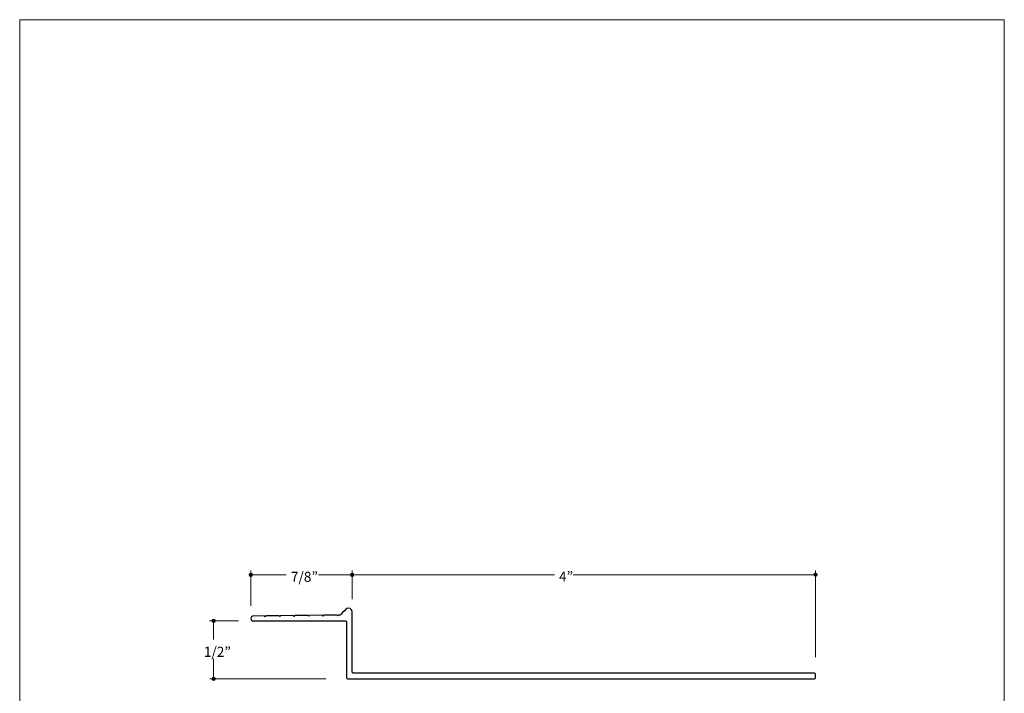
# Model space of a CAD drawing. Units: inches. Extents: x 0 to 8.5, y 0 to 11.
# Drawn here: x 0 to 8.5, y 5.2 to 11 of the extents above; entities that cross this region are included whole.
import ezdxf

# ---------------------------------------------------------------- set-up
doc = ezdxf.new("R2010")
doc.units = ezdxf.units.IN
doc.header["$LTSCALE"] = 0.03937
doc.header["$MEASUREMENT"] = 0
doc.layers.add('Layer 5', color=7, linetype='Continuous', true_color=0x000000)
doc.layers.add('Title', color=7, linetype='Continuous', true_color=0x000000)

msp = doc.modelspace()

# ---------------------------------------------------------------- hatches: boundary and pattern name
at = {"layer": 'Layer 5', "true_color": 0x000000, "extrusion": (0, 0, -1)}
for points in [[(-1.9801, 6.2093), (-1.9801, 6.2097), (-1.9801, 6.2101), (-1.9801, 6.2105), (-1.9802, 6.2109), (-1.9802, 6.2113), (-1.9803, 6.2116), (-1.9803, 6.212), (-1.9804, 6.2124), (-1.9805, 6.2127), (-1.9806, 6.2131), (-1.9807, 6.2135), (-1.9808, 6.2138), (-1.9809, 6.2142), (-1.981, 6.2145), (-1.9811, 6.2148), (-1.9813, 6.2152), (-1.9814, 6.2155), (-1.9816, 6.2159), (-1.9817, 6.2162), (-1.9819, 6.2165), (-1.9821, 6.2168), (-1.9823, 6.2171), (-1.9825, 6.2174), (-1.9827, 6.2177), (-1.9829, 6.218), (-1.9831, 6.2183), (-1.9833, 6.2186), (-1.9835, 6.2189), (-1.9838, 6.2192), (-1.984, 6.2194), (-1.9843, 6.2197), (-1.9845, 6.22), (-1.9848, 6.2202), (-1.985, 6.2205), (-1.9853, 6.2207), (-1.9856, 6.2209), (-1.9859, 6.2212), (-1.9862, 6.2214), (-1.9865, 6.2216), (-1.9868, 6.2218), (-1.9871, 6.222), (-1.9874, 6.2222), (-1.9877, 6.2224), (-1.988, 6.2225), (-1.9883, 6.2227), (-1.9887, 6.2229), (-1.989, 6.223), (-1.9893, 6.2232), (-1.9897, 6.2233), (-1.99, 6.2234), (-1.9904, 6.2236), (-1.9907, 6.2237), (-1.9911, 6.2238), (-1.9914, 6.2239), (-1.9918, 6.224), (-1.9922, 6.224), (-1.9926, 6.2241), (-1.9929, 6.2242), (-1.9933, 6.2242), (-1.9937, 6.2243), (-1.9941, 6.2243), (-1.9945, 6.2243), (-1.9948, 6.2243), (-1.9952, 6.2243), (-1.9956, 6.2243), (-1.996, 6.2243), (-1.9964, 6.2243), (-1.9968, 6.2243), (-1.9972, 6.2242), (-1.9975, 6.2242), (-1.9979, 6.2241), (-1.9983, 6.224), (-1.9987, 6.224), (-1.999, 6.2239), (-1.9994, 6.2238), (-1.9997, 6.2237), (-2.0001, 6.2236), (-2.0004, 6.2234), (-2.0008, 6.2233), (-2.0011, 6.2232), (-2.0015, 6.223), (-2.0018, 6.2229), (-2.0021, 6.2227), (-2.0025, 6.2225), (-2.0028, 6.2224), (-2.0031, 6.2222), (-2.0034, 6.222), (-2.0037, 6.2218), (-2.004, 6.2216), (-2.0043, 6.2214), (-2.0046, 6.2212), (-2.0049, 6.2209), (-2.0052, 6.2207), (-2.0054, 6.2205), (-2.0057, 6.2202), (-2.006, 6.22), (-2.0062, 6.2197), (-2.0065, 6.2194), (-2.0067, 6.2192), (-2.0069, 6.2189), (-2.0072, 6.2186), (-2.0074, 6.2183), (-2.0076, 6.218), (-2.0078, 6.2177), (-2.008, 6.2174), (-2.0082, 6.2171), (-2.0084, 6.2168), (-2.0086, 6.2165), (-2.0087, 6.2162), (-2.0089, 6.2159), (-2.0091, 6.2155), (-2.0092, 6.2152), (-2.0093, 6.2148), (-2.0095, 6.2145), (-2.0096, 6.2142), (-2.0097, 6.2138), (-2.0098, 6.2135), (-2.0099, 6.2131), (-2.01, 6.2127), (-2.0101, 6.2124), (-2.0102, 6.212), (-2.0102, 6.2116), (-2.0103, 6.2113), (-2.0103, 6.2109), (-2.0104, 6.2105), (-2.0104, 6.2101), (-2.0104, 6.2097), (-2.0104, 6.2093), (-2.0104, 6.209), (-2.0104, 6.2086), (-2.0104, 6.2082), (-2.0103, 6.2078), (-2.0103, 6.2074), (-2.0102, 6.2071), (-2.0102, 6.2067), (-2.0101, 6.2063), (-2.01, 6.206), (-2.0099, 6.2056), (-2.0098, 6.2052), (-2.0097, 6.2049), (-2.0096, 6.2045), (-2.0095, 6.2042), (-2.0093, 6.2038), (-2.0092, 6.2035), (-2.0091, 6.2032), (-2.0089, 6.2028), (-2.0087, 6.2025), (-2.0086, 6.2022), (-2.0084, 6.2019), (-2.0082, 6.2016), (-2.008, 6.2013), (-2.0078, 6.201), (-2.0076, 6.2007), (-2.0074, 6.2004), (-2.0072, 6.2001), (-2.0069, 6.1998), (-2.0067, 6.1995), (-2.0065, 6.1993), (-2.0062, 6.199), (-2.006, 6.1987), (-2.0057, 6.1985), (-2.0054, 6.1982), (-2.0052, 6.198), (-2.0049, 6.1978), (-2.0046, 6.1975), (-2.0043, 6.1973), (-2.004, 6.1971), (-2.0037, 6.1969), (-2.0034, 6.1967), (-2.0031, 6.1965), (-2.0028, 6.1963), (-2.0025, 6.1962), (-2.0021, 6.196), (-2.0018, 6.1958), (-2.0015, 6.1957), (-2.0011, 6.1955), (-2.0008, 6.1954), (-2.0004, 6.1953), (-2.0001, 6.1951), (-1.9997, 6.195), (-1.9994, 6.1949), (-1.999, 6.1948), (-1.9987, 6.1947), (-1.9983, 6.1947), (-1.9979, 6.1946), (-1.9975, 6.1945), (-1.9972, 6.1945), (-1.9968, 6.1944), (-1.9964, 6.1944), (-1.996, 6.1944), (-1.9956, 6.1944), (-1.9952, 6.1943), (-1.9948, 6.1944), (-1.9945, 6.1944), (-1.9941, 6.1944), (-1.9937, 6.1944), (-1.9933, 6.1945), (-1.9929, 6.1945), (-1.9926, 6.1946), (-1.9922, 6.1947), (-1.9918, 6.1947), (-1.9914, 6.1948), (-1.9911, 6.1949), (-1.9907, 6.195), (-1.9904, 6.1951), (-1.99, 6.1953), (-1.9897, 6.1954), (-1.9893, 6.1955), (-1.989, 6.1957), (-1.9887, 6.1958), (-1.9883, 6.196), (-1.988, 6.1962), (-1.9877, 6.1963), (-1.9874, 6.1965), (-1.9871, 6.1967), (-1.9868, 6.1969), (-1.9865, 6.1971), (-1.9862, 6.1973), (-1.9859, 6.1975), (-1.9856, 6.1978), (-1.9853, 6.198), (-1.985, 6.1982), (-1.9848, 6.1985), (-1.9845, 6.1987), (-1.9843, 6.199), (-1.984, 6.1993), (-1.9838, 6.1995), (-1.9835, 6.1998), (-1.9833, 6.2001), (-1.9831, 6.2004), (-1.9829, 6.2007), (-1.9827, 6.201), (-1.9825, 6.2013), (-1.9823, 6.2016), (-1.9821, 6.2019), (-1.9819, 6.2022), (-1.9817, 6.2025), (-1.9816, 6.2028), (-1.9814, 6.2032), (-1.9813, 6.2035), (-1.9811, 6.2038), (-1.981, 6.2042), (-1.9809, 6.2045), (-1.9808, 6.2049), (-1.9807, 6.2052), (-1.9806, 6.2056), (-1.9805, 6.206), (-1.9804, 6.2063), (-1.9803, 6.2067), (-1.9803, 6.2071), (-1.9802, 6.2074), (-1.9802, 6.2078), (-1.9801, 6.2082), (-1.9801, 6.2086), (-1.9801, 6.209)], [(-2.8553, 6.2095), (-2.8553, 6.2099), (-2.8553, 6.2102), (-2.8553, 6.2106), (-2.8554, 6.211), (-2.8554, 6.2114), (-2.8555, 6.2118), (-2.8555, 6.2121), (-2.8556, 6.2125), (-2.8557, 6.2129), (-2.8558, 6.2132), (-2.8559, 6.2136), (-2.856, 6.2139), (-2.8561, 6.2143), (-2.8562, 6.2146), (-2.8563, 6.215), (-2.8565, 6.2153), (-2.8566, 6.2156), (-2.8568, 6.216), (-2.8569, 6.2163), (-2.8571, 6.2166), (-2.8573, 6.2169), (-2.8575, 6.2173), (-2.8577, 6.2176), (-2.8579, 6.2179), (-2.8581, 6.2182), (-2.8583, 6.2184), (-2.8585, 6.2187), (-2.8587, 6.219), (-2.859, 6.2193), (-2.8592, 6.2196), (-2.8595, 6.2198), (-2.8597, 6.2201), (-2.86, 6.2203), (-2.8602, 6.2206), (-2.8605, 6.2208), (-2.8608, 6.221), (-2.8611, 6.2213), (-2.8614, 6.2215), (-2.8617, 6.2217), (-2.862, 6.2219), (-2.8623, 6.2221), (-2.8626, 6.2223), (-2.8629, 6.2225), (-2.8632, 6.2227), (-2.8635, 6.2228), (-2.8639, 6.223), (-2.8642, 6.2231), (-2.8645, 6.2233), (-2.8649, 6.2234), (-2.8652, 6.2236), (-2.8656, 6.2237), (-2.8659, 6.2238), (-2.8663, 6.2239), (-2.8666, 6.224), (-2.867, 6.2241), (-2.8674, 6.2242), (-2.8678, 6.2242), (-2.8681, 6.2243), (-2.8685, 6.2244), (-2.8689, 6.2244), (-2.8693, 6.2244), (-2.8697, 6.2245), (-2.87, 6.2245), (-2.8704, 6.2245), (-2.8708, 6.2245), (-2.8712, 6.2245), (-2.8716, 6.2244), (-2.872, 6.2244), (-2.8724, 6.2244), (-2.8727, 6.2243), (-2.8731, 6.2242), (-2.8735, 6.2242), (-2.8739, 6.2241), (-2.8742, 6.224), (-2.8746, 6.2239), (-2.8749, 6.2238), (-2.8753, 6.2237), (-2.8757, 6.2236), (-2.876, 6.2234), (-2.8763, 6.2233), (-2.8767, 6.2231), (-2.877, 6.223), (-2.8773, 6.2228), (-2.8777, 6.2227), (-2.878, 6.2225), (-2.8783, 6.2223), (-2.8786, 6.2221), (-2.8789, 6.2219), (-2.8792, 6.2217), (-2.8795, 6.2215), (-2.8798, 6.2213), (-2.8801, 6.221), (-2.8804, 6.2208), (-2.8806, 6.2206), (-2.8809, 6.2203), (-2.8812, 6.2201), (-2.8814, 6.2198), (-2.8817, 6.2196), (-2.8819, 6.2193), (-2.8821, 6.219), (-2.8824, 6.2187), (-2.8826, 6.2184), (-2.8828, 6.2182), (-2.883, 6.2179), (-2.8832, 6.2176), (-2.8834, 6.2173), (-2.8836, 6.2169), (-2.8838, 6.2166), (-2.8839, 6.2163), (-2.8841, 6.216), (-2.8843, 6.2156), (-2.8844, 6.2153), (-2.8845, 6.215), (-2.8847, 6.2146), (-2.8848, 6.2143), (-2.8849, 6.2139), (-2.885, 6.2136), (-2.8851, 6.2132), (-2.8852, 6.2129), (-2.8853, 6.2125), (-2.8854, 6.2121), (-2.8854, 6.2118), (-2.8855, 6.2114), (-2.8855, 6.211), (-2.8856, 6.2106), (-2.8856, 6.2102), (-2.8856, 6.2099), (-2.8856, 6.2095), (-2.8856, 6.2091), (-2.8856, 6.2087), (-2.8856, 6.2083), (-2.8855, 6.2079), (-2.8855, 6.2076), (-2.8854, 6.2072), (-2.8854, 6.2068), (-2.8853, 6.2065), (-2.8852, 6.2061), (-2.8851, 6.2057), (-2.885, 6.2054), (-2.8849, 6.205), (-2.8848, 6.2047), (-2.8847, 6.2043), (-2.8845, 6.204), (-2.8844, 6.2036), (-2.8843, 6.2033), (-2.8841, 6.203), (-2.8839, 6.2026), (-2.8838, 6.2023), (-2.8836, 6.202), (-2.8834, 6.2017), (-2.8832, 6.2014), (-2.883, 6.2011), (-2.8828, 6.2008), (-2.8826, 6.2005), (-2.8824, 6.2002), (-2.8821, 6.1999), (-2.8819, 6.1997), (-2.8817, 6.1994), (-2.8814, 6.1991), (-2.8812, 6.1989), (-2.8809, 6.1986), (-2.8806, 6.1984), (-2.8804, 6.1981), (-2.8801, 6.1979), (-2.8798, 6.1977), (-2.8795, 6.1975), (-2.8792, 6.1972), (-2.8789, 6.197), (-2.8786, 6.1968), (-2.8783, 6.1966), (-2.878, 6.1965), (-2.8777, 6.1963), (-2.8773, 6.1961), (-2.877, 6.196), (-2.8767, 6.1958), (-2.8763, 6.1957), (-2.876, 6.1955), (-2.8757, 6.1954), (-2.8753, 6.1953), (-2.8749, 6.1951), (-2.8746, 6.195), (-2.8742, 6.1949), (-2.8739, 6.1949), (-2.8735, 6.1948), (-2.8731, 6.1947), (-2.8727, 6.1946), (-2.8724, 6.1946), (-2.872, 6.1946), (-2.8716, 6.1945), (-2.8712, 6.1945), (-2.8708, 6.1945), (-2.8704, 6.1945), (-2.87, 6.1945), (-2.8697, 6.1945), (-2.8693, 6.1945), (-2.8689, 6.1946), (-2.8685, 6.1946), (-2.8681, 6.1946), (-2.8678, 6.1947), (-2.8674, 6.1948), (-2.867, 6.1949), (-2.8666, 6.1949), (-2.8663, 6.195), (-2.8659, 6.1951), (-2.8656, 6.1953), (-2.8652, 6.1954), (-2.8649, 6.1955), (-2.8645, 6.1957), (-2.8642, 6.1958), (-2.8639, 6.196), (-2.8635, 6.1961), (-2.8632, 6.1963), (-2.8629, 6.1965), (-2.8626, 6.1966), (-2.8623, 6.1968), (-2.862, 6.197), (-2.8617, 6.1972), (-2.8614, 6.1975), (-2.8611, 6.1977), (-2.8608, 6.1979), (-2.8605, 6.1981), (-2.8602, 6.1984), (-2.86, 6.1986), (-2.8597, 6.1989), (-2.8595, 6.1991), (-2.8592, 6.1994), (-2.859, 6.1997), (-2.8587, 6.1999), (-2.8585, 6.2002), (-2.8583, 6.2005), (-2.8581, 6.2008), (-2.8579, 6.2011), (-2.8577, 6.2014), (-2.8575, 6.2017), (-2.8573, 6.202), (-2.8571, 6.2023), (-2.8569, 6.2026), (-2.8568, 6.203), (-2.8566, 6.2033), (-2.8565, 6.2036), (-2.8563, 6.204), (-2.8562, 6.2043), (-2.8561, 6.2047), (-2.856, 6.205), (-2.8559, 6.2054), (-2.8558, 6.2057), (-2.8557, 6.2061), (-2.8556, 6.2065), (-2.8555, 6.2068), (-2.8555, 6.2072), (-2.8554, 6.2076), (-2.8554, 6.2079), (-2.8553, 6.2083), (-2.8553, 6.2087), (-2.8553, 6.2091)], [(-6.855, 6.21), (-6.855, 6.2104), (-6.855, 6.2108), (-6.855, 6.2111), (-6.8551, 6.2115), (-6.8551, 6.2119), (-6.8552, 6.2123), (-6.8552, 6.2126), (-6.8553, 6.213), (-6.8554, 6.2134), (-6.8555, 6.2137), (-6.8556, 6.2141), (-6.8557, 6.2144), (-6.8558, 6.2148), (-6.8559, 6.2151), (-6.8561, 6.2155), (-6.8562, 6.2158), (-6.8563, 6.2162), (-6.8565, 6.2165), (-6.8567, 6.2168), (-6.8568, 6.2171), (-6.857, 6.2174), (-6.8572, 6.2178), (-6.8574, 6.2181), (-6.8576, 6.2184), (-6.8578, 6.2187), (-6.858, 6.219), (-6.8582, 6.2192), (-6.8585, 6.2195), (-6.8587, 6.2198), (-6.8589, 6.2201), (-6.8592, 6.2203), (-6.8594, 6.2206), (-6.8597, 6.2208), (-6.86, 6.2211), (-6.8602, 6.2213), (-6.8605, 6.2216), (-6.8608, 6.2218), (-6.8611, 6.222), (-6.8614, 6.2222), (-6.8617, 6.2224), (-6.862, 6.2226), (-6.8623, 6.2228), (-6.8626, 6.223), (-6.8629, 6.2232), (-6.8633, 6.2233), (-6.8636, 6.2235), (-6.8639, 6.2237), (-6.8643, 6.2238), (-6.8646, 6.2239), (-6.8649, 6.2241), (-6.8653, 6.2242), (-6.8657, 6.2243), (-6.866, 6.2244), (-6.8664, 6.2245), (-6.8667, 6.2246), (-6.8671, 6.2247), (-6.8675, 6.2247), (-6.8679, 6.2248), (-6.8682, 6.2249), (-6.8686, 6.2249), (-6.869, 6.2249), (-6.8694, 6.225), (-6.8698, 6.225), (-6.8702, 6.225), (-6.8706, 6.225), (-6.8709, 6.225), (-6.8713, 6.2249), (-6.8717, 6.2249), (-6.8721, 6.2249), (-6.8725, 6.2248), (-6.8728, 6.2247), (-6.8732, 6.2247), (-6.8736, 6.2246), (-6.874, 6.2245), (-6.8743, 6.2244), (-6.8747, 6.2243), (-6.875, 6.2242), (-6.8754, 6.2241), (-6.8757, 6.2239), (-6.8761, 6.2238), (-6.8764, 6.2237), (-6.8767, 6.2235), (-6.8771, 6.2233), (-6.8774, 6.2232), (-6.8777, 6.223), (-6.878, 6.2228), (-6.8783, 6.2226), (-6.8786, 6.2224), (-6.8789, 6.2222), (-6.8792, 6.222), (-6.8795, 6.2218), (-6.8798, 6.2216), (-6.8801, 6.2213), (-6.8804, 6.2211), (-6.8806, 6.2208), (-6.8809, 6.2206), (-6.8811, 6.2203), (-6.8814, 6.2201), (-6.8816, 6.2198), (-6.8819, 6.2195), (-6.8821, 6.2192), (-6.8823, 6.219), (-6.8825, 6.2187), (-6.8827, 6.2184), (-6.8829, 6.2181), (-6.8831, 6.2178), (-6.8833, 6.2174), (-6.8835, 6.2171), (-6.8837, 6.2168), (-6.8838, 6.2165), (-6.884, 6.2162), (-6.8841, 6.2158), (-6.8843, 6.2155), (-6.8844, 6.2151), (-6.8845, 6.2148), (-6.8846, 6.2144), (-6.8847, 6.2141), (-6.8848, 6.2137), (-6.8849, 6.2134), (-6.885, 6.213), (-6.8851, 6.2126), (-6.8851, 6.2123), (-6.8852, 6.2119), (-6.8852, 6.2115), (-6.8853, 6.2111), (-6.8853, 6.2108), (-6.8853, 6.2104), (-6.8853, 6.21), (-6.8853, 6.2096), (-6.8853, 6.2092), (-6.8853, 6.2088), (-6.8852, 6.2084), (-6.8852, 6.2081), (-6.8851, 6.2077), (-6.8851, 6.2073), (-6.885, 6.207), (-6.8849, 6.2066), (-6.8848, 6.2062), (-6.8847, 6.2059), (-6.8846, 6.2055), (-6.8845, 6.2052), (-6.8844, 6.2048), (-6.8843, 6.2045), (-6.8841, 6.2041), (-6.884, 6.2038), (-6.8838, 6.2035), (-6.8837, 6.2032), (-6.8835, 6.2028), (-6.8833, 6.2025), (-6.8831, 6.2022), (-6.8829, 6.2019), (-6.8827, 6.2016), (-6.8825, 6.2013), (-6.8823, 6.201), (-6.8821, 6.2007), (-6.8819, 6.2004), (-6.8816, 6.2002), (-6.8814, 6.1999), (-6.8811, 6.1996), (-6.8809, 6.1994), (-6.8806, 6.1991), (-6.8804, 6.1989), (-6.8801, 6.1986), (-6.8798, 6.1984), (-6.8795, 6.1982), (-6.8792, 6.198), (-6.8789, 6.1977), (-6.8786, 6.1975), (-6.8783, 6.1973), (-6.878, 6.1972), (-6.8777, 6.197), (-6.8774, 6.1968), (-6.8771, 6.1966), (-6.8767, 6.1965), (-6.8764, 6.1963), (-6.8761, 6.1962), (-6.8757, 6.196), (-6.8754, 6.1959), (-6.875, 6.1958), (-6.8747, 6.1957), (-6.8743, 6.1956), (-6.874, 6.1955), (-6.8736, 6.1954), (-6.8732, 6.1953), (-6.8728, 6.1952), (-6.8725, 6.1952), (-6.8721, 6.1951), (-6.8717, 6.1951), (-6.8713, 6.195), (-6.8709, 6.195), (-6.8706, 6.195), (-6.8702, 6.195), (-6.8698, 6.195), (-6.8694, 6.195), (-6.869, 6.195), (-6.8686, 6.1951), (-6.8682, 6.1951), (-6.8679, 6.1952), (-6.8675, 6.1952), (-6.8671, 6.1953), (-6.8667, 6.1954), (-6.8664, 6.1955), (-6.866, 6.1956), (-6.8657, 6.1957), (-6.8653, 6.1958), (-6.8649, 6.1959), (-6.8646, 6.196), (-6.8643, 6.1962), (-6.8639, 6.1963), (-6.8636, 6.1965), (-6.8633, 6.1966), (-6.8629, 6.1968), (-6.8626, 6.197), (-6.8623, 6.1972), (-6.862, 6.1973), (-6.8617, 6.1975), (-6.8614, 6.1977), (-6.8611, 6.198), (-6.8608, 6.1982), (-6.8605, 6.1984), (-6.8602, 6.1986), (-6.86, 6.1989), (-6.8597, 6.1991), (-6.8594, 6.1994), (-6.8592, 6.1996), (-6.8589, 6.1999), (-6.8587, 6.2002), (-6.8585, 6.2004), (-6.8582, 6.2007), (-6.858, 6.201), (-6.8578, 6.2013), (-6.8576, 6.2016), (-6.8574, 6.2019), (-6.8572, 6.2022), (-6.857, 6.2025), (-6.8568, 6.2028), (-6.8567, 6.2032), (-6.8565, 6.2035), (-6.8563, 6.2038), (-6.8562, 6.2041), (-6.8561, 6.2045), (-6.8559, 6.2048), (-6.8558, 6.2052), (-6.8557, 6.2055), (-6.8556, 6.2059), (-6.8555, 6.2062), (-6.8554, 6.2066), (-6.8553, 6.207), (-6.8552, 6.2073), (-6.8552, 6.2077), (-6.8551, 6.2081), (-6.8551, 6.2084), (-6.855, 6.2088), (-6.855, 6.2092), (-6.855, 6.2096)], [(-1.6594, 5.8128), (-1.6594, 5.8132), (-1.6594, 5.8135), (-1.6594, 5.8139), (-1.6595, 5.8143), (-1.6595, 5.8147), (-1.6596, 5.8151), (-1.6596, 5.8154), (-1.6597, 5.8158), (-1.6598, 5.8162), (-1.6599, 5.8165), (-1.66, 5.8169), (-1.6601, 5.8172), (-1.6602, 5.8176), (-1.6603, 5.8179), (-1.6604, 5.8183), (-1.6606, 5.8186), (-1.6607, 5.8189), (-1.6609, 5.8193), (-1.6611, 5.8196), (-1.6612, 5.8199), (-1.6614, 5.8202), (-1.6616, 5.8206), (-1.6618, 5.8209), (-1.662, 5.8212), (-1.6622, 5.8215), (-1.6624, 5.8218), (-1.6626, 5.822), (-1.6629, 5.8223), (-1.6631, 5.8226), (-1.6633, 5.8229), (-1.6636, 5.8231), (-1.6638, 5.8234), (-1.6641, 5.8236), (-1.6644, 5.8239), (-1.6646, 5.8241), (-1.6649, 5.8244), (-1.6652, 5.8246), (-1.6655, 5.8248), (-1.6658, 5.825), (-1.6661, 5.8252), (-1.6664, 5.8254), (-1.6667, 5.8256), (-1.667, 5.8258), (-1.6673, 5.826), (-1.6677, 5.8261), (-1.668, 5.8263), (-1.6683, 5.8265), (-1.6687, 5.8266), (-1.669, 5.8267), (-1.6693, 5.8269), (-1.6697, 5.827), (-1.67, 5.8271), (-1.6704, 5.8272), (-1.6708, 5.8273), (-1.6711, 5.8274), (-1.6715, 5.8275), (-1.6719, 5.8275), (-1.6722, 5.8276), (-1.6726, 5.8277), (-1.673, 5.8277), (-1.6734, 5.8277), (-1.6738, 5.8278), (-1.6742, 5.8278), (-1.6746, 5.8278), (-1.6749, 5.8278), (-1.6753, 5.8278), (-1.6757, 5.8277), (-1.6761, 5.8277), (-1.6765, 5.8277), (-1.6769, 5.8276), (-1.6772, 5.8275), (-1.6776, 5.8275), (-1.678, 5.8274), (-1.6783, 5.8273), (-1.6787, 5.8272), (-1.6791, 5.8271), (-1.6794, 5.827), (-1.6798, 5.8269), (-1.6801, 5.8267), (-1.6805, 5.8266), (-1.6808, 5.8265), (-1.6811, 5.8263), (-1.6815, 5.8261), (-1.6818, 5.826), (-1.6821, 5.8258), (-1.6824, 5.8256), (-1.6827, 5.8254), (-1.683, 5.8252), (-1.6833, 5.825), (-1.6836, 5.8248), (-1.6839, 5.8246), (-1.6842, 5.8244), (-1.6845, 5.8241), (-1.6848, 5.8239), (-1.685, 5.8236), (-1.6853, 5.8234), (-1.6855, 5.8231), (-1.6858, 5.8229), (-1.686, 5.8226), (-1.6863, 5.8223), (-1.6865, 5.822), (-1.6867, 5.8218), (-1.6869, 5.8215), (-1.6871, 5.8212), (-1.6873, 5.8209), (-1.6875, 5.8206), (-1.6877, 5.8202), (-1.6879, 5.8199), (-1.6881, 5.8196), (-1.6882, 5.8193), (-1.6884, 5.8189), (-1.6885, 5.8186), (-1.6887, 5.8183), (-1.6888, 5.8179), (-1.6889, 5.8176), (-1.689, 5.8172), (-1.6891, 5.8169), (-1.6892, 5.8165), (-1.6893, 5.8162), (-1.6894, 5.8158), (-1.6895, 5.8154), (-1.6895, 5.8151), (-1.6896, 5.8147), (-1.6896, 5.8143), (-1.6897, 5.8139), (-1.6897, 5.8135), (-1.6897, 5.8132), (-1.6897, 5.8128), (-1.6897, 5.8124), (-1.6897, 5.812), (-1.6897, 5.8116), (-1.6896, 5.8112), (-1.6896, 5.8109), (-1.6895, 5.8105), (-1.6895, 5.8101), (-1.6894, 5.8098), (-1.6893, 5.8094), (-1.6892, 5.809), (-1.6891, 5.8087), (-1.689, 5.8083), (-1.6889, 5.808), (-1.6888, 5.8076), (-1.6887, 5.8073), (-1.6885, 5.8069), (-1.6884, 5.8066), (-1.6882, 5.8063), (-1.6881, 5.8059), (-1.6879, 5.8056), (-1.6877, 5.8053), (-1.6875, 5.805), (-1.6873, 5.8047), (-1.6871, 5.8044), (-1.6869, 5.8041), (-1.6867, 5.8038), (-1.6865, 5.8035), (-1.6863, 5.8032), (-1.686, 5.803), (-1.6858, 5.8027), (-1.6855, 5.8024), (-1.6853, 5.8022), (-1.685, 5.8019), (-1.6848, 5.8017), (-1.6845, 5.8014), (-1.6842, 5.8012), (-1.6839, 5.801), (-1.6836, 5.8008), (-1.6833, 5.8005), (-1.683, 5.8003), (-1.6827, 5.8001), (-1.6824, 5.7999), (-1.6821, 5.7998), (-1.6818, 5.7996), (-1.6815, 5.7994), (-1.6811, 5.7993), (-1.6808, 5.7991), (-1.6805, 5.799), (-1.6801, 5.7988), (-1.6798, 5.7987), (-1.6794, 5.7986), (-1.6791, 5.7985), (-1.6787, 5.7983), (-1.6783, 5.7982), (-1.678, 5.7982), (-1.6776, 5.7981), (-1.6772, 5.798), (-1.6769, 5.7979), (-1.6765, 5.7979), (-1.6761, 5.7979), (-1.6757, 5.7978), (-1.6753, 5.7978), (-1.6749, 5.7978), (-1.6746, 5.7978), (-1.6742, 5.7978), (-1.6738, 5.7978), (-1.6734, 5.7978), (-1.673, 5.7979), (-1.6726, 5.7979), (-1.6722, 5.7979), (-1.6719, 5.798), (-1.6715, 5.7981), (-1.6711, 5.7982), (-1.6708, 5.7982), (-1.6704, 5.7983), (-1.67, 5.7985), (-1.6697, 5.7986), (-1.6693, 5.7987), (-1.669, 5.7988), (-1.6687, 5.799), (-1.6683, 5.7991), (-1.668, 5.7993), (-1.6677, 5.7994), (-1.6673, 5.7996), (-1.667, 5.7998), (-1.6667, 5.7999), (-1.6664, 5.8001), (-1.6661, 5.8003), (-1.6658, 5.8005), (-1.6655, 5.8008), (-1.6652, 5.801), (-1.6649, 5.8012), (-1.6646, 5.8014), (-1.6644, 5.8017), (-1.6641, 5.8019), (-1.6638, 5.8022), (-1.6636, 5.8024), (-1.6633, 5.8027), (-1.6631, 5.803), (-1.6629, 5.8032), (-1.6626, 5.8035), (-1.6624, 5.8038), (-1.6622, 5.8041), (-1.662, 5.8044), (-1.6618, 5.8047), (-1.6616, 5.805), (-1.6614, 5.8053), (-1.6612, 5.8056), (-1.6611, 5.8059), (-1.6609, 5.8063), (-1.6607, 5.8066), (-1.6606, 5.8069), (-1.6604, 5.8073), (-1.6603, 5.8076), (-1.6602, 5.808), (-1.6601, 5.8083), (-1.66, 5.8087), (-1.6599, 5.809), (-1.6598, 5.8094), (-1.6597, 5.8098), (-1.6596, 5.8101), (-1.6596, 5.8105), (-1.6595, 5.8109), (-1.6595, 5.8112), (-1.6594, 5.8116), (-1.6594, 5.812), (-1.6594, 5.8124)], [(-1.6588, 5.3121), (-1.6588, 5.3125), (-1.6589, 5.3129), (-1.6589, 5.3132), (-1.6589, 5.3136), (-1.659, 5.314), (-1.659, 5.3144), (-1.6591, 5.3148), (-1.6591, 5.3151), (-1.6592, 5.3155), (-1.6593, 5.3158), (-1.6594, 5.3162), (-1.6595, 5.3166), (-1.6596, 5.3169), (-1.6598, 5.3173), (-1.6599, 5.3176), (-1.66, 5.3179), (-1.6602, 5.3183), (-1.6603, 5.3186), (-1.6605, 5.3189), (-1.6607, 5.3192), (-1.6608, 5.3196), (-1.661, 5.3199), (-1.6612, 5.3202), (-1.6614, 5.3205), (-1.6616, 5.3208), (-1.6619, 5.3211), (-1.6621, 5.3214), (-1.6623, 5.3216), (-1.6625, 5.3219), (-1.6628, 5.3222), (-1.663, 5.3224), (-1.6633, 5.3227), (-1.6635, 5.323), (-1.6638, 5.3232), (-1.6641, 5.3234), (-1.6644, 5.3237), (-1.6646, 5.3239), (-1.6649, 5.3241), (-1.6652, 5.3243), (-1.6655, 5.3245), (-1.6658, 5.3247), (-1.6661, 5.3249), (-1.6665, 5.3251), (-1.6668, 5.3253), (-1.6671, 5.3255), (-1.6674, 5.3256), (-1.6678, 5.3258), (-1.6681, 5.3259), (-1.6684, 5.3261), (-1.6688, 5.3262), (-1.6691, 5.3263), (-1.6695, 5.3264), (-1.6698, 5.3265), (-1.6702, 5.3266), (-1.6706, 5.3267), (-1.6709, 5.3268), (-1.6713, 5.3269), (-1.6717, 5.3269), (-1.6721, 5.327), (-1.6724, 5.327), (-1.6728, 5.3271), (-1.6732, 5.3271), (-1.6736, 5.3271), (-1.674, 5.3271), (-1.6744, 5.3271), (-1.6748, 5.3271), (-1.6752, 5.3271), (-1.6755, 5.327), (-1.6759, 5.327), (-1.6763, 5.3269), (-1.6767, 5.3269), (-1.6771, 5.3268), (-1.6774, 5.3267), (-1.6778, 5.3266), (-1.6781, 5.3265), (-1.6785, 5.3264), (-1.6789, 5.3263), (-1.6792, 5.3262), (-1.6796, 5.3261), (-1.6799, 5.3259), (-1.6802, 5.3258), (-1.6806, 5.3256), (-1.6809, 5.3255), (-1.6812, 5.3253), (-1.6815, 5.3251), (-1.6819, 5.3249), (-1.6822, 5.3247), (-1.6825, 5.3245), (-1.6828, 5.3243), (-1.6831, 5.3241), (-1.6834, 5.3239), (-1.6836, 5.3237), (-1.6839, 5.3234), (-1.6842, 5.3232), (-1.6845, 5.323), (-1.6847, 5.3227), (-1.685, 5.3224), (-1.6852, 5.3222), (-1.6855, 5.3219), (-1.6857, 5.3216), (-1.6859, 5.3214), (-1.6861, 5.3211), (-1.6864, 5.3208), (-1.6866, 5.3205), (-1.6868, 5.3202), (-1.687, 5.3199), (-1.6872, 5.3196), (-1.6873, 5.3192), (-1.6875, 5.3189), (-1.6877, 5.3186), (-1.6878, 5.3183), (-1.688, 5.3179), (-1.6881, 5.3176), (-1.6882, 5.3173), (-1.6884, 5.3169), (-1.6885, 5.3166), (-1.6886, 5.3162), (-1.6887, 5.3158), (-1.6888, 5.3155), (-1.6889, 5.3151), (-1.6889, 5.3148), (-1.689, 5.3144), (-1.689, 5.314), (-1.6891, 5.3136), (-1.6891, 5.3132), (-1.6891, 5.3129), (-1.6892, 5.3125), (-1.6892, 5.3121), (-1.6892, 5.3117), (-1.6891, 5.3113), (-1.6891, 5.3109), (-1.6891, 5.3106), (-1.689, 5.3102), (-1.689, 5.3098), (-1.6889, 5.3094), (-1.6889, 5.3091), (-1.6888, 5.3087), (-1.6887, 5.3083), (-1.6886, 5.308), (-1.6885, 5.3076), (-1.6884, 5.3073), (-1.6882, 5.3069), (-1.6881, 5.3066), (-1.688, 5.3063), (-1.6878, 5.3059), (-1.6877, 5.3056), (-1.6875, 5.3053), (-1.6873, 5.3049), (-1.6872, 5.3046), (-1.687, 5.3043), (-1.6868, 5.304), (-1.6866, 5.3037), (-1.6864, 5.3034), (-1.6861, 5.3031), (-1.6859, 5.3028), (-1.6857, 5.3026), (-1.6855, 5.3023), (-1.6852, 5.302), (-1.685, 5.3017), (-1.6847, 5.3015), (-1.6845, 5.3012), (-1.6842, 5.301), (-1.6839, 5.3008), (-1.6836, 5.3005), (-1.6834, 5.3003), (-1.6831, 5.3001), (-1.6828, 5.2999), (-1.6825, 5.2997), (-1.6822, 5.2995), (-1.6819, 5.2993), (-1.6815, 5.2991), (-1.6812, 5.2989), (-1.6809, 5.2987), (-1.6806, 5.2986), (-1.6802, 5.2984), (-1.6799, 5.2983), (-1.6796, 5.2981), (-1.6792, 5.298), (-1.6789, 5.2979), (-1.6785, 5.2978), (-1.6781, 5.2977), (-1.6778, 5.2976), (-1.6774, 5.2975), (-1.6771, 5.2974), (-1.6767, 5.2973), (-1.6763, 5.2973), (-1.6759, 5.2972), (-1.6755, 5.2972), (-1.6752, 5.2971), (-1.6748, 5.2971), (-1.6744, 5.2971), (-1.674, 5.2971), (-1.6736, 5.2971), (-1.6732, 5.2971), (-1.6728, 5.2971), (-1.6724, 5.2972), (-1.6721, 5.2972), (-1.6717, 5.2973), (-1.6713, 5.2973), (-1.6709, 5.2974), (-1.6706, 5.2975), (-1.6702, 5.2976), (-1.6698, 5.2977), (-1.6695, 5.2978), (-1.6691, 5.2979), (-1.6688, 5.298), (-1.6684, 5.2981), (-1.6681, 5.2983), (-1.6678, 5.2984), (-1.6674, 5.2986), (-1.6671, 5.2987), (-1.6668, 5.2989), (-1.6665, 5.2991), (-1.6661, 5.2993), (-1.6658, 5.2995), (-1.6655, 5.2997), (-1.6652, 5.2999), (-1.6649, 5.3001), (-1.6646, 5.3003), (-1.6644, 5.3005), (-1.6641, 5.3008), (-1.6638, 5.301), (-1.6635, 5.3012), (-1.6633, 5.3015), (-1.663, 5.3017), (-1.6628, 5.302), (-1.6625, 5.3023), (-1.6623, 5.3026), (-1.6621, 5.3028), (-1.6619, 5.3031), (-1.6616, 5.3034), (-1.6614, 5.3037), (-1.6612, 5.304), (-1.661, 5.3043), (-1.6608, 5.3046), (-1.6607, 5.3049), (-1.6605, 5.3053), (-1.6603, 5.3056), (-1.6602, 5.3059), (-1.66, 5.3063), (-1.6599, 5.3066), (-1.6598, 5.3069), (-1.6596, 5.3073), (-1.6595, 5.3076), (-1.6594, 5.308), (-1.6593, 5.3083), (-1.6592, 5.3087), (-1.6591, 5.3091), (-1.6591, 5.3094), (-1.659, 5.3098), (-1.659, 5.3102), (-1.6589, 5.3106), (-1.6589, 5.3109), (-1.6589, 5.3113), (-1.6588, 5.3117)]]:
    msp.add_hatch(color=18, dxfattribs=at).paths.add_polyline_path(points, flags=0)

# ---------------------------------------------------------------- linework, layer by layer
at = {"layer": 'Layer 5', "color": 18, "lineweight": 20, "true_color": 0x000000}
for p, q in [((1.9952, 6.2478), (1.9951, 5.9433)), ((2.0054, 6.2095), (2.301, 6.2098)), ((2.579, 6.2098), (2.8575, 6.21)), ((2.8701, 6.2467), (2.8702, 5.9989)), ((2.881, 6.2096), (4.6167, 6.2099)), ((4.7789, 6.2096), (6.8561, 6.2099)), ((6.8702, 5.5), (6.8702, 6.2476)), ((1.6395, 5.8124), (1.89, 5.8123)), ((1.674, 5.65), (1.6744, 5.8043)), ((1.674, 5.3211), (1.674, 5.4832)), ((2.6436, 5.3123), (1.6413, 5.3119))]:
    msp.add_line(p, q, dxfattribs=at)
at = {"layer": 'Layer 5', "color": 18, "lineweight": 0, "true_color": 0x000000}
for points in [[(1.9801, 6.2093), (1.9801, 6.2176), (1.9869, 6.2243), (1.9952, 6.2243), (2.0036, 6.2243), (2.0104, 6.2176), (2.0104, 6.2093), (2.0104, 6.2011), (2.0036, 6.1943), (1.9952, 6.1943), (1.9869, 6.1943), (1.9801, 6.2011), (1.9801, 6.2093)], [(2.8553, 6.2095), (2.8553, 6.2178), (2.8621, 6.2245), (2.8704, 6.2245), (2.8788, 6.2245), (2.8856, 6.2178), (2.8856, 6.2095), (2.8856, 6.2012), (2.8788, 6.1945), (2.8704, 6.1945), (2.8621, 6.1945), (2.8553, 6.2012), (2.8553, 6.2095)], [(6.855, 6.21), (6.855, 6.2183), (6.8618, 6.225), (6.8702, 6.225), (6.8785, 6.225), (6.8853, 6.2183), (6.8853, 6.21), (6.8853, 6.2017), (6.8785, 6.195), (6.8702, 6.195), (6.8618, 6.195), (6.855, 6.2017), (6.855, 6.21)], [(1.6594, 5.8128), (1.6594, 5.8211), (1.6662, 5.8278), (1.6746, 5.8278), (1.6829, 5.8278), (1.6897, 5.8211), (1.6897, 5.8128), (1.6897, 5.8045), (1.6829, 5.7978), (1.6746, 5.7978), (1.6662, 5.7978), (1.6594, 5.8045), (1.6594, 5.8128)], [(1.6588, 5.3121), (1.6588, 5.3204), (1.6656, 5.3271), (1.674, 5.3271), (1.6824, 5.3271), (1.6892, 5.3204), (1.6892, 5.3121), (1.6892, 5.3038), (1.6824, 5.2971), (1.674, 5.2971), (1.6656, 5.2971), (1.6588, 5.3038), (1.6588, 5.3121)]]:
    msp.add_open_spline(points, degree=3, knots=[0, 0, 0, 0, 1, 1, 1, 2, 2, 2, 3, 3, 3, 4, 4, 4, 4], dxfattribs=at)
at = {"layer": 'Layer 5', "color": 18, "lineweight": 25, "true_color": 0x000000}
msp.add_open_spline([(2.87, 5.8618), (2.87, 5.8618), (2.8701, 5.3718), (2.8701, 5.3718), (2.8701, 5.3662), (2.8746, 5.3618), (2.8801, 5.3618), (2.8801, 5.3618), (6.8602, 5.3618), (6.8602, 5.3618), (6.8657, 5.3618), (6.8702, 5.3573), (6.8702, 5.3518), (6.8702, 5.3518), (6.8702, 5.3218), (6.8702, 5.3218), (6.8702, 5.3162), (6.8658, 5.3118), (6.8603, 5.3118), (6.7986, 5.3117), (2.9358, 5.3115), (2.8303, 5.3116), (2.8248, 5.3116), (2.8204, 5.316), (2.8204, 5.3215), (2.8204, 5.3469), (2.8205, 5.8017), (2.8205, 5.8017), (2.8205, 5.8073), (2.816, 5.8117), (2.8105, 5.8117), (2.8105, 5.8117), (2.0161, 5.8118), (2.0161, 5.8118), (2.0074, 5.8118), (1.995, 5.8188), (1.9951, 5.8329), (1.9952, 5.8454), (2.0058, 5.8538), (2.0158, 5.8539), (2.0158, 5.8539), (2.1132, 5.8547), (2.1132, 5.8547), (2.1132, 5.8547), (2.1203, 5.8477), (2.1203, 5.8477), (2.1203, 5.8477), (2.1274, 5.8548), (2.1274, 5.8548), (2.1274, 5.8548), (2.238, 5.8561), (2.238, 5.8561), (2.238, 5.8561), (2.2451, 5.8491), (2.2451, 5.8491), (2.2451, 5.8491), (2.2521, 5.8562), (2.2521, 5.8562), (2.2521, 5.8562), (2.3631, 5.8575), (2.3631, 5.8575), (2.3631, 5.8575), (2.3702, 5.8505), (2.3702, 5.8505), (2.3702, 5.8505), (2.3771, 5.8576), (2.3771, 5.8576), (2.3771, 5.8576), (2.488, 5.8588), (2.488, 5.8588), (2.488, 5.8588), (2.4951, 5.8519), (2.4951, 5.8519), (2.4951, 5.8519), (2.5021, 5.859), (2.5021, 5.859), (2.5021, 5.859), (2.613, 5.8602), (2.613, 5.8602), (2.613, 5.8602), (2.6201, 5.8532), (2.6201, 5.8532), (2.6201, 5.8532), (2.6271, 5.8604), (2.6271, 5.8604), (2.6271, 5.8604), (2.738, 5.8616), (2.738, 5.8616), (2.738, 5.8616), (2.7451, 5.8546), (2.7451, 5.8546), (2.7451, 5.8546), (2.7521, 5.8617), (2.7521, 5.8617), (2.7521, 5.8617), (2.7664, 5.8619), (2.7664, 5.8619), (2.7664, 5.8619), (2.8066, 5.9022), (2.8168, 5.9122), (2.8203, 5.9156), (2.8275, 5.9217), (2.8385, 5.9218), (2.8583, 5.9218), (2.8701, 5.9045), (2.87, 5.8928), (2.87, 5.8928), (2.87, 5.8618), (2.87, 5.8618)], degree=3, knots=[0, 0, 0, 0, 1, 1, 1, 2, 2, 2, 3, 3, 3, 4, 4, 4, 5, 5, 5, 6, 6, 6, 7, 7, 7, 8, 8, 8, 9, 9, 9, 10, 10, 10, 11, 11, 11, 12, 12, 12, 13, 13, 13, 14, 14, 14, 15, 15, 15, 16, 16, 16, 17, 17, 17, 18, 18, 18, 19, 19, 19, 20, 20, 20, 21, 21, 21, 22, 22, 22, 23, 23, 23, 24, 24, 24, 25, 25, 25, 26, 26, 26, 27, 27, 27, 28, 28, 28, 29, 29, 29, 30, 30, 30, 31, 31, 31, 32, 32, 32, 33, 33, 33, 34, 34, 34, 35, 35, 35, 36, 36, 36, 36], dxfattribs=at)
at = {"layer": 'Title', "color": 18, "lineweight": 0, "true_color": 0x000000}
msp.add_lwpolyline([(8.5, 0), (0, 0), (0, 11), (8.5, 11), (8.5, 0)], dxfattribs=at)

# ---------------------------------------------------------------- texts
at = {"layer": 'Layer 5', "color": 18, "true_color": 0x000000, "char_height": 0.086681, "attachment_point": 7, "line_spacing_factor": 0.963855}
for s, insert, width in [('\\fMyriad Pro;7/8”', (2.3409, 6.1491), 0.295912), ('\\fMyriad Pro;4”', (4.6556, 6.1515), 0.192493), ('\\fMyriad Pro;1/2”', (1.5894, 5.5016), 0.289934)]:
    msp.add_mtext(s, dxfattribs=dict(at, insert=insert, width=width))

doc.saveas('drawing.dxf')
